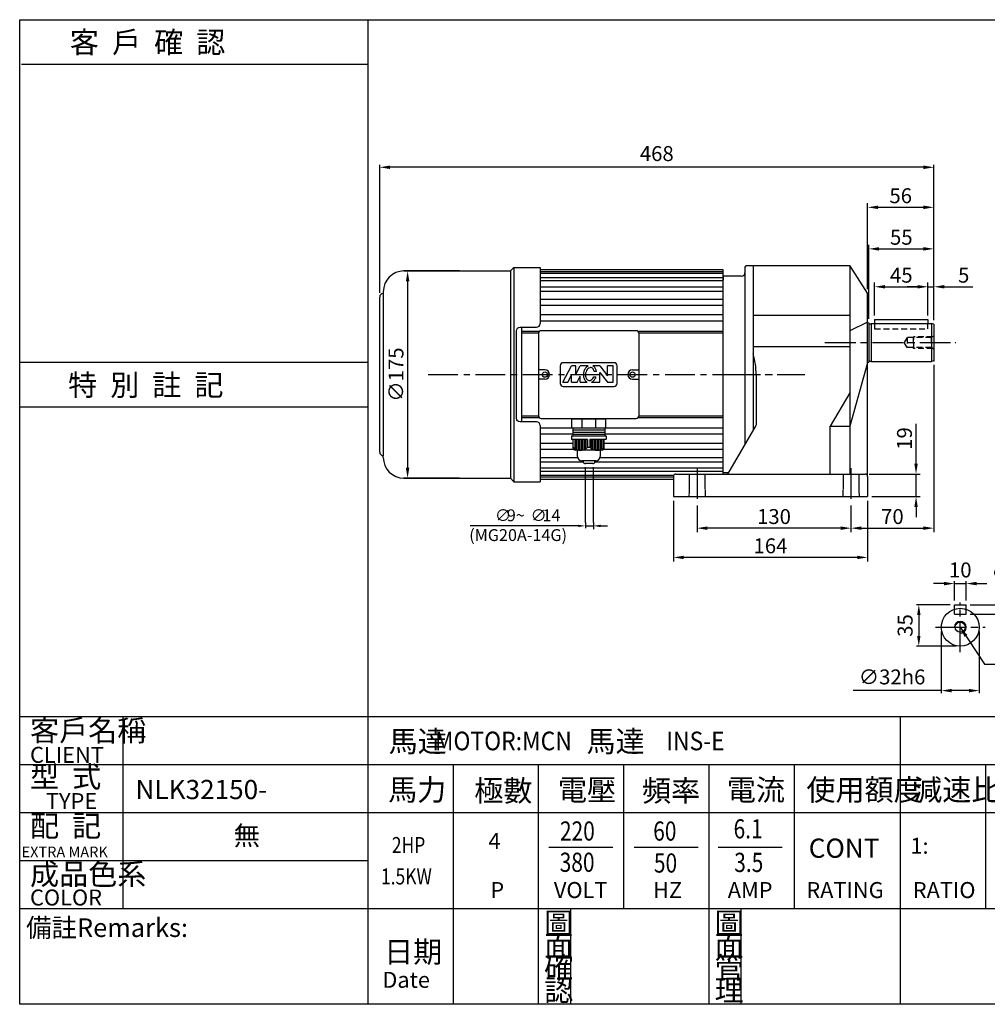
# Model space of a CAD drawing. Extents: x 156 to 1383, y -201 to 630.
# Drawn here: x 156 to 973, y -201 to 630 of the extents above; entities that cross this region are included whole.
import ezdxf

# ---------------------------------------------------------------- set-up
doc = ezdxf.new("R2010")
doc.units = 0
doc.header["$LTSCALE"] = 2
for name, pattern in [('CEN', [20, 13, -2, 3, -2]), ('CENTER', [2, 1.25, -0.25, 0.25, -0.25]), ('HIDDEN', [0.375, 0.25, -0.125])]:
    doc.linetypes.add(name, pattern=pattern)
doc.layers.get('0').update_dxf_attribs({"color": 3, "linetype": 'CONTINUOUS'})
doc.layers.get('DEFPOINTS').update_dxf_attribs({"linetype": 'CONTINUOUS'})
for name, color, linetype in [('1', 1, 'CEN'), ('2', 2, 'CONTINUOUS'), ('3', 3, 'CONTINUOUS'), ('4', 4, 'CONTINUOUS'), ('6', 6, 'CONTINUOUS'), ('D', 2, 'CONTINUOUS'), ('DIM', 4, 'CONTINUOUS'), ('H', 4, 'HIDDEN'), ('R', 6, 'CONTINUOUS')]:
    doc.layers.add(name, color=color, linetype=linetype)
doc.styles.add('GTXT', font='romans.shx', dxfattribs={"bigfont": 'chineset.shx'})
doc.styles.add('ROMANS', font='romans.shx', dxfattribs={"width": 0.8, "bigfont": 'chineset.shx'})
doc.styles.get("Standard").update_dxf_attribs({"font": 'romans.shx', "bigfont": 'chineset.shx'})
doc.dimstyles.get("Standard").update_dxf_attribs({"dimtxt": 0.18, "dimasz": 0.18, "dimexe": 0.18, "dimexo": 0.0625, "dimgap": 0.09, "dimtad": 0, "dimtih": 1, "dimtoh": 1, "dimdec": 4, "dimzin": 0, "dimdsep": 46, "dimtxsty": 'Standard', "dimcen": 0.09, "dimadec": 0, "dimazin": 0, "dimtfac": 1, "dimtdec": 4, "dimtofl": 0, "dimtmove": 0, "dimatfit": 3, "dimfxl": 0, "dimtolj": 1, "dimtzin": 0, "dimarcsym": 0})

# ---------------------------------------------------------------- blocks, each defined once
blk = doc.blocks.new('*D21')
at = {"color": 0, "linetype": 'ByBlock'}
for p, q in [((460.25, 399.44), (460.25, 507.58)), ((928.25, 376.54), (928.25, 507.58)), ((919.5, 505.48), (469, 505.48))]:
    blk.add_line(p, q, dxfattribs=at)
for points in [[(469, 506.94), (469, 504.02), (460.25, 505.48)], [(919.5, 506.94), (919.5, 504.02), (928.25, 505.48)]]:
    blk.add_solid(points, dxfattribs=at)
at = {"layer": 'DEFPOINTS', "color": 0, "linetype": 'ByBlock'}
for p in [(460.25, 505.48), (460.25, 395.94), (928.25, 373.04)]:
    blk.add_point(p, dxfattribs=at)
at = {"color": 0, "linetype": 'ByBlock', "insert": (694.25, 517.03), "char_height": 12.6, "attachment_point": 5}
blk.add_mtext('\\A1;468', dxfattribs=at)
blk = doc.blocks.new('*D22')
at = {"color": 0, "linetype": 'ByBlock'}
for p, q in [((986.33, 571.12), (986.33, 519.02)), ((1018.33, 571.12), (1018.33, 519.02)), ((986.33, 521.12), (911.88, 521.12)), ((1009.58, 521.12), (995.08, 521.12))]:
    blk.add_line(p, q, dxfattribs=at)
for points in [[(995.08, 522.58), (995.08, 519.66), (986.33, 521.12)], [(1009.58, 522.58), (1009.58, 519.66), (1018.33, 521.12)]]:
    blk.add_solid(points, dxfattribs=at)
at = {"layer": 'DEFPOINTS', "color": 0, "linetype": 'ByBlock'}
for p in [(986.33, 574.62), (1018.33, 574.62), (986.33, 521.12)]:
    blk.add_point(p, dxfattribs=at)
at = {"color": 0, "linetype": 'ByBlock', "insert": (944.73, 532.67), "char_height": 12.6, "attachment_point": 5}
blk.add_mtext('\\A1;∅32h6', dxfattribs=at)
blk = doc.blocks.new('*D23')
at = {"color": 0, "linetype": 'ByBlock'}
for p, q in [((993.83, 593.62), (965.23, 593.62)), ((967.33, 584.87), (967.33, 567.37)), ((998.83, 558.62), (965.23, 558.62))]:
    blk.add_line(p, q, dxfattribs=at)
for points in [[(965.88, 584.87), (968.79, 584.87), (967.33, 593.62)], [(965.88, 567.37), (968.79, 567.37), (967.33, 558.62)]]:
    blk.add_solid(points, dxfattribs=at)
at = {"layer": 'DEFPOINTS', "color": 0, "linetype": 'ByBlock'}
for p in [(997.33, 593.62), (967.33, 558.62), (1002.33, 558.62)]:
    blk.add_point(p, dxfattribs=at)
at = {"color": 0, "linetype": 'ByBlock', "insert": (955.78, 576.12), "char_height": 12.6, "attachment_point": 5, "rotation": 90}
blk.add_mtext('\\A1;35', dxfattribs=at)
blk = doc.blocks.new('*D24')
at = {"color": 0, "linetype": 'ByBlock'}
for p, q in [((988.58, 611.48), (979.83, 611.48)), ((997.33, 597.12), (997.33, 613.58)), ((997.33, 611.48), (1007.33, 611.48)), ((1007.33, 597.12), (1007.33, 613.58)), ((1016.08, 611.48), (1024.83, 611.48))]:
    blk.add_line(p, q, dxfattribs=at)
for points in [[(988.58, 612.94), (988.58, 610.03), (997.33, 611.48)], [(1016.08, 612.94), (1016.08, 610.03), (1007.33, 611.48)]]:
    blk.add_solid(points, dxfattribs=at)
at = {"layer": 'DEFPOINTS', "color": 0, "linetype": 'ByBlock'}
for p in [(1007.33, 611.48), (997.33, 593.62), (1007.33, 593.62)]:
    blk.add_point(p, dxfattribs=at)
at = {"color": 0, "linetype": 'ByBlock', "insert": (1002.33, 623.03), "char_height": 12.6, "attachment_point": 5}
blk.add_mtext('\\A1;10', dxfattribs=at)
blk = doc.blocks.new('*D25')
at = {"color": 0, "linetype": 'ByBlock'}
for p, q in [((1048.84, 602.37), (1048.84, 630.02)), ((1010.83, 593.62), (1050.94, 593.62)), ((1048.84, 585.62), (1048.84, 593.62)), ((1010.83, 585.62), (1050.94, 585.62)), ((1048.84, 576.87), (1048.84, 568.12))]:
    blk.add_line(p, q, dxfattribs=at)
for points in [[(1047.38, 602.37), (1050.3, 602.37), (1048.84, 593.62)], [(1047.38, 576.87), (1050.3, 576.87), (1048.84, 585.62)]]:
    blk.add_solid(points, dxfattribs=at)
at = {"layer": 'DEFPOINTS', "color": 0, "linetype": 'ByBlock'}
for p in [(1007.33, 593.62), (1048.84, 593.62), (1007.33, 585.62)]:
    blk.add_point(p, dxfattribs=at)
at = {"color": 0, "linetype": 'ByBlock', "insert": (1037.29, 620.57), "char_height": 12.6, "attachment_point": 5, "rotation": 90}
blk.add_mtext('\\A1;8', dxfattribs=at)
blk = doc.blocks.new('*D26')
at = {"color": 0, "linetype": 'ByBlock'}
for p, q in [((548.56, 336.82), (501.11, 336.82)), ((504.61, 328.07), (504.61, 170.57)), ((548.56, 161.82), (501.11, 161.82))]:
    blk.add_line(p, q, dxfattribs=at)
for points in [[(503.16, 328.07), (506.07, 328.07), (504.61, 336.82)], [(503.16, 170.57), (506.07, 170.57), (504.61, 161.82)]]:
    blk.add_solid(points, dxfattribs=at)
at = {"layer": 'DEFPOINTS', "color": 0, "linetype": 'ByBlock'}
for p in [(552.06, 336.82), (504.61, 161.82), (552.06, 161.82)]:
    blk.add_point(p, dxfattribs=at)
at = {"color": 0, "linetype": 'ByBlock', "insert": (494.81, 249.32), "char_height": 12.6, "attachment_point": 5, "rotation": 90}
blk.add_mtext('\\A1;∅175', dxfattribs=at)
blk = doc.blocks.new('A$C15B074E4')
at = {"layer": '6', "color": 2}
for p, q in [((3.63, 28.89), (3.63, 30.45)), ((2.9, 27.32), (4.32, 27.32)), ((3.63, 25.57), (3.63, 27.32)), ((3.63, 25.57), (3.63, 27.32)), ((2.9, 25.57), (4.12, 25.57)), ((3.63, 24.01), (3.63, 0.18))]:
    blk.add_line(p, q, dxfattribs=at)
for points in [[(3.37, 28.89), (3.89, 28.89), (3.63, 27.32)], [(3.37, 24.01), (3.89, 24.01), (3.63, 25.57)]]:
    blk.add_solid(points, dxfattribs=at)
for s, height, p in [('14', 2.611, (2.61, 16.1)), ('(MG20A-14G)', 2.6106, (6.96, 0)), ('∅', 2.61, (2.61, 13.49)), ('9~', 2.611, (2.61, 8.27)), ('∅', 2.61, (2.61, 5.66))]:
    blk.add_text(s, height=height, rotation=90, dxfattribs=at).set_placement(p)
blk = doc.blocks.new('A$C13A448DD')
at = {"color": 2, "xscale": 1.2, "yscale": 1.2, "zscale": 1.2, "rotation": 270}
blk.add_blockref('A$C15B074E4', (-0.22, 9.4), dxfattribs=at)
blk = doc.blocks.new('*D27')
at = {"color": 0, "linetype": 'ByBlock'}
for p, q in [((899.06, 301.1), (899.06, 328.73)), ((907.81, 325.23), (935.31, 325.23)), ((944.06, 301.1), (944.06, 328.73))]:
    blk.add_line(p, q, dxfattribs=at)
for points in [[(907.81, 326.69), (907.81, 323.77), (899.06, 325.23)], [(935.31, 326.69), (935.31, 323.77), (944.06, 325.23)]]:
    blk.add_solid(points, dxfattribs=at)
at = {"layer": 'DEFPOINTS', "color": 0, "linetype": 'ByBlock'}
for p in [(944.06, 325.23), (899.06, 297.6), (944.06, 297.6)]:
    blk.add_point(p, dxfattribs=at)
at = {"color": 0, "linetype": 'ByBlock', "insert": (921.56, 335.03), "char_height": 12.6, "attachment_point": 5}
blk.add_mtext('\\A1;45', dxfattribs=at)
blk = doc.blocks.new('*D28')
at = {"color": 0, "linetype": 'ByBlock'}
for p, q in [((935.31, 325.23), (926.56, 325.23)), ((944.06, 301.1), (944.06, 328.73)), ((944.06, 325.23), (949.06, 325.23)), ((949.06, 297.06), (949.06, 328.73)), ((957.81, 325.23), (981.96, 325.23))]:
    blk.add_line(p, q, dxfattribs=at)
for points in [[(935.31, 326.69), (935.31, 323.77), (944.06, 325.23)], [(957.81, 326.69), (957.81, 323.77), (949.06, 325.23)]]:
    blk.add_solid(points, dxfattribs=at)
at = {"layer": 'DEFPOINTS', "color": 0, "linetype": 'ByBlock'}
for p in [(949.06, 325.23), (944.06, 297.6), (949.06, 293.56)]:
    blk.add_point(p, dxfattribs=at)
at = {"color": 0, "linetype": 'ByBlock', "insert": (974.26, 335.03), "char_height": 12.6, "attachment_point": 5}
blk.add_mtext('\\A1;5', dxfattribs=at)
blk = doc.blocks.new('*D29')
at = {"color": 0, "linetype": 'ByBlock'}
for p, q in [((894.06, 298.26), (894.06, 360.74)), ((949.06, 297.06), (949.06, 360.74)), ((902.81, 357.24), (940.31, 357.24))]:
    blk.add_line(p, q, dxfattribs=at)
for points in [[(902.81, 358.69), (902.81, 355.78), (894.06, 357.24)], [(940.31, 358.69), (940.31, 355.78), (949.06, 357.24)]]:
    blk.add_solid(points, dxfattribs=at)
at = {"layer": 'DEFPOINTS', "color": 0, "linetype": 'ByBlock'}
for p in [(949.06, 357.24), (894.06, 294.76), (949.06, 293.56)]:
    blk.add_point(p, dxfattribs=at)
at = {"color": 0, "linetype": 'ByBlock', "insert": (921.56, 367.04), "char_height": 12.6, "attachment_point": 5}
blk.add_mtext('\\A1;55', dxfattribs=at)
blk = doc.blocks.new('*D30')
at = {"color": 0, "linetype": 'ByBlock'}
for p, q in [((893.06, 323.1), (893.06, 395.68)), ((901.81, 392.18), (940.31, 392.18)), ((949.06, 297.06), (949.06, 395.68))]:
    blk.add_line(p, q, dxfattribs=at)
for points in [[(901.81, 393.63), (901.81, 390.72), (893.06, 392.18)], [(940.31, 393.63), (940.31, 390.72), (949.06, 392.18)]]:
    blk.add_solid(points, dxfattribs=at)
at = {"layer": 'DEFPOINTS', "color": 0, "linetype": 'ByBlock'}
for p in [(949.06, 392.18), (893.06, 319.6), (949.06, 293.56)]:
    blk.add_point(p, dxfattribs=at)
at = {"color": 0, "linetype": 'ByBlock', "insert": (921.06, 401.98), "char_height": 12.6, "attachment_point": 5}
blk.add_mtext('\\A1;56', dxfattribs=at)
blk = doc.blocks.new('*D31')
at = {"color": 0, "linetype": 'ByBlock'}
for p, q in [((949.06, 259.13), (949.06, 117.76)), ((879.06, 140.42), (879.06, 117.76)), ((887.81, 121.26), (940.31, 121.26))]:
    blk.add_line(p, q, dxfattribs=at)
for points in [[(887.81, 122.72), (887.81, 119.8), (879.06, 121.26)], [(940.31, 122.72), (940.31, 119.8), (949.06, 121.26)]]:
    blk.add_solid(points, dxfattribs=at)
at = {"layer": 'DEFPOINTS', "color": 0, "linetype": 'ByBlock'}
for p in [(949.06, 262.63), (879.06, 143.92), (949.06, 121.26)]:
    blk.add_point(p, dxfattribs=at)
at = {"color": 0, "linetype": 'ByBlock', "insert": (914.06, 131.06), "char_height": 12.6, "attachment_point": 5}
blk.add_mtext('\\A1;70', dxfattribs=at)
blk = doc.blocks.new('*D32')
at = {"color": 0, "linetype": 'ByBlock'}
for p, q in [((749.06, 140.42), (749.06, 117.76)), ((879.06, 140.42), (879.06, 117.76)), ((870.31, 121.26), (757.81, 121.26))]:
    blk.add_line(p, q, dxfattribs=at)
for points in [[(757.81, 122.72), (757.81, 119.8), (749.06, 121.26)], [(870.31, 122.72), (870.31, 119.8), (879.06, 121.26)]]:
    blk.add_solid(points, dxfattribs=at)
at = {"layer": 'DEFPOINTS', "color": 0, "linetype": 'ByBlock'}
for p in [(749.06, 143.92), (879.06, 143.92), (749.06, 121.26)]:
    blk.add_point(p, dxfattribs=at)
at = {"color": 0, "linetype": 'ByBlock', "insert": (814.06, 131.06), "char_height": 12.6, "attachment_point": 5}
blk.add_mtext('\\A1;130', dxfattribs=at)
blk = doc.blocks.new('*D33')
at = {"color": 0, "linetype": 'ByBlock'}
for p, q in [((729.06, 144.46), (729.06, 93.05)), ((893.06, 144.46), (893.06, 93.05)), ((884.31, 96.55), (737.81, 96.55))]:
    blk.add_line(p, q, dxfattribs=at)
for points in [[(737.81, 98.01), (737.81, 95.1), (729.06, 96.55)], [(884.31, 98.01), (884.31, 95.1), (893.06, 96.55)]]:
    blk.add_solid(points, dxfattribs=at)
at = {"layer": 'DEFPOINTS', "color": 0, "linetype": 'ByBlock'}
for p in [(729.06, 147.96), (893.06, 147.96), (729.06, 96.55)]:
    blk.add_point(p, dxfattribs=at)
at = {"color": 0, "linetype": 'ByBlock', "insert": (811.06, 106.35), "char_height": 12.6, "attachment_point": 5}
blk.add_mtext('\\A1;164', dxfattribs=at)
blk = doc.blocks.new('*D34')
at = {"color": 0, "linetype": 'ByBlock'}
for p, q in [((934.03, 175.71), (934.03, 209.46)), ((894.56, 166.96), (937.53, 166.96)), ((934.03, 147.96), (934.03, 166.96)), ((896.56, 147.96), (937.53, 147.96)), ((934.03, 139.21), (934.03, 130.46))]:
    blk.add_line(p, q, dxfattribs=at)
for points in [[(932.57, 175.71), (935.49, 175.71), (934.03, 166.96)], [(932.57, 139.21), (935.49, 139.21), (934.03, 147.96)]]:
    blk.add_solid(points, dxfattribs=at)
at = {"layer": 'DEFPOINTS', "color": 0, "linetype": 'ByBlock'}
for p in [(891.06, 166.96), (934.03, 166.96), (893.06, 147.96)]:
    blk.add_point(p, dxfattribs=at)
at = {"color": 0, "linetype": 'ByBlock', "insert": (924.23, 196.96), "char_height": 12.6, "attachment_point": 5, "rotation": 90}
blk.add_mtext('\\A1;19', dxfattribs=at)

msp = doc.modelspace()

# ---------------------------------------------------------------- linework, layer by layer
at = {"color": 6}
for p, q in [((651.24981, 292.80973), (622.24981, 292.80973)), ((622.24981, 292.80973), (622.24981, 285.05394)), ((624.63714, 293.43604), (624.63714, 292.80973)), ((648.96919, 293.43604), (648.96919, 292.80973)), ((651.24981, 285.05394), (651.24981, 292.80973)), ((651.24981, 285.05394), (622.24981, 285.05394)), ((650.29886, 283.34744), (623.40831, 283.34744)), ((622.23901, 278.83668), (651.23901, 278.83668)), ((622.23901, 278.83668), (622.23901, 275.73436)), ((635.61298, 275.73436), (622.23901, 275.73436)), ((650.29886, 279.78171), (623.32859, 279.78171)), ((650.29886, 281.64094), (623.37016, 281.64094)), ((623.7405, 268.40756), (623.7405, 275.73436)), ((651.23901, 275.73436), (637.65403, 275.73436)), ((649.86582, 268.40756), (649.86582, 275.73436)), ((651.36731, 278.83668), (651.36731, 275.73436)), ((627.29082, 261.27055), (627.29082, 266.48564)), ((646.45153, 266.48564), (646.45153, 261.27055)), ((642.87672, 257.69574), (630.86563, 257.69574)), ((632.14314, 257.00322), (632.14314, 257.69574)), ((640.15527, 255.21581), (633.93054, 255.21581)), ((641.94267, 257.69574), (641.94267, 257.00322))]:
    msp.add_line(p, q, dxfattribs=at)
msp.add_lwpolyline([(592.74981, 290.43604), (578.74981, 290.43604, -0.414213562), (575.74981, 293.43604), (575.74981, 367.43604, -0.414213562), (578.74981, 370.43604), (592.74981, 370.43604)], format="xyb", dxfattribs=at)
for points in [[(631.05338, 292.80973), (631.05338, 285.05394)], [(642.44623, 292.80973), (642.44623, 285.05394)], [(635.61298, 275.73436), (635.61298, 269.19341)], [(637.65403, 275.73436), (637.65403, 269.19341)], [(635.61298, 269.19341), (637.65403, 269.19341)]]:
    msp.add_lwpolyline(points, dxfattribs=at)
at = {"color": 2}
for points in [[(624.97012, 275.73436), (624.97012, 268.00438)], [(626.27312, 275.73436), (626.27312, 267.2483)], [(627.50274, 275.73436), (627.50274, 266.75831)], [(628.80574, 275.73436), (628.80574, 266.5012)], [(630.03536, 275.73436), (630.03536, 266.46277)], [(631.33836, 275.73436), (631.33836, 266.63506)], [(632.56798, 275.73436), (632.56798, 267.01239)], [(633.87098, 275.73436), (633.87098, 267.68025)], [(635.17397, 275.73436), (635.17397, 268.7211)], [(638.43235, 275.73436), (638.43235, 268.7211)], [(639.73535, 275.73436), (639.73535, 267.68025)], [(641.03834, 275.73436), (641.03834, 267.01239)], [(642.26797, 275.73436), (642.26797, 266.63506)], [(643.57096, 275.73436), (643.57096, 266.46277)], [(644.80059, 275.73436), (644.80059, 266.5012)], [(646.10358, 275.73436), (646.10358, 266.75831)], [(647.33321, 275.73436), (647.33321, 267.2483)], [(648.6362, 275.73436), (648.6362, 268.00438)]]:
    msp.add_lwpolyline(points, dxfattribs=at)
at = {"color": 6}
for centre, radius, start, end in [((625.52786, 268.39502), 1.78741, 179.59801513, 269.59801513), ((629.66431, 274.28245), 7.82847, 220.88478916, 319.45328966), ((643.63194, 274.41117), 7.94422, 221.19331866, 321.69353), ((648.07846, 268.39502), 1.78741, 270.40198487, 0.40198487), ((630.86563, 261.27055), 3.57481, 180, 270), ((642.87672, 261.27055), 3.57481, 270, 360), ((633.93054, 257.00322), 1.78741, 180, 270), ((640.15527, 257.00322), 1.78741, 270, 360)]:
    msp.add_arc(centre, radius, start, end, dxfattribs=at)
at = {"layer": '1'}
for p, q in [((836.30274, 357.436), (946.69766, 357.436)), ((755.92214, 330.43604), (819.30396, 330.43604)), ((728.24981, 251.39893), (728.24981, 223.40435)), ((858.24981, 251.39893), (858.24981, 223.40435)), ((950.55895, 96.05353), (950.55895, 138.05353)), ((929.55895, 117.05353), (971.55895, 117.05353))]:
    msp.add_line(p, q, dxfattribs=at)
at = {"layer": '1', "color": 1, "linetype": 'CENTER', "ltscale": 10}
msp.add_lwpolyline([(501.24981, 330.43604), (760.24981, 330.43604)], dxfattribs=at)
at = {"layer": '2'}
for p, q in [((614.91687, 323.90217), (622.2841, 337.71574)), ((625.96772, 337.71574), (622.2841, 337.71574)), ((625.96772, 330.80895), (625.96772, 337.71574)), ((625.96772, 330.80895), (629.65134, 337.71574)), ((636.42224, 337.71574), (629.65134, 337.71574)), ((646.22762, 337.71574), (640.28838, 337.71574)), ((643.29156, 333.11122), (641.41687, 333.11122)), ((646.22762, 337.71574), (652.67395, 329.4276)), ((652.67395, 329.4276), (652.67395, 337.71574)), ((657.27848, 337.71574), (652.67395, 337.71574)), ((657.27848, 323.90217), (657.27848, 337.71574)), ((619.08054, 323.90217), (622.2841, 329.90886)), ((622.2841, 323.90217), (622.2841, 329.90886)), ((626.88863, 323.90217), (629.65134, 329.08226)), ((629.65134, 323.90217), (629.65134, 329.08226)), ((640.94074, 328.50669), (642.90776, 328.50669)), ((646.22762, 332.19031), (652.67395, 323.90217)), ((646.22762, 323.90217), (646.22762, 332.19031)), ((614.91687, 323.90217), (619.08054, 323.90217)), ((622.2841, 323.90217), (626.88863, 323.90217)), ((629.65134, 323.90217), (635.56785, 323.90217)), ((638.98135, 323.90217), (646.22762, 323.90217)), ((652.67395, 323.90217), (657.27848, 323.90217))]:
    msp.add_line(p, q, dxfattribs=at)
for points in [[(634.04133, 205.44332), (634.04133, 252.3208)], [(640.74426, 205.44332), (640.74426, 252.3208)]]:
    msp.add_lwpolyline(points, dxfattribs=at)
for centre, radius, start, end in [((642.02013, 330.12022), 9.79081, 152.74206149, 170), ((640.07104, 331.12441), 7.59824, 133.13010235, 152.74206149), ((642.02013, 330.12022), 7.949, 152.74206149, 170), ((638.93606, 332.336), 5.93809, 115.04550027, 133.13010235), ((640.07104, 331.12441), 5.75643, 133.13010235, 152.74206149), ((638.93606, 332.336), 4.09628, 108.91120082, 133.13010235), ((638.37065, 333.98637), 2.35174, 80, 108.91120082), ((638.37065, 333.98637), 2.35174, 51.08879918, 80), ((637.27488, 332.62891), 4.09628, 26.86989765, 51.08879918), ((638.37065, 333.98637), 4.19355, 51.08879918, 62.78677079), ((635.79397, 331.87858), 5.75643, 12.36464794, 26.86989765), ((637.27488, 332.62891), 5.93809, 26.86989765, 51.08879918), ((635.79397, 331.87858), 7.59824, 9.33618507, 26.86989765), ((642.02013, 330.12022), 9.79081, 170, 187.25793851), ((639.84513, 329.84322), 7.59824, 187.25793851, 206.86989765), ((638.36421, 329.09289), 5.93809, 206.86989765, 231.08879918), ((642.02013, 330.12022), 7.949, 170, 187.25793851), ((639.84513, 329.84322), 5.75643, 187.25793851, 206.86989765), ((637.26844, 327.73543), 4.19355, 231.08879918, 246.07597023), ((638.36421, 329.09289), 4.09628, 206.86989765, 231.08879918), ((637.26844, 327.73543), 2.35174, 231.08879918, 260), ((637.26844, 327.73543), 2.35174, 260, 288.91120082), ((636.70303, 329.3858), 4.09628, 288.91120082, 313.13010235), ((636.70303, 329.3858), 5.93809, 292.56168751, 313.13010235), ((635.56806, 330.59738), 5.75643, 313.13010235, 332.74206149), ((633.61896, 331.60157), 7.949, 332.74206149, 337.08643022), ((635.56806, 330.59738), 7.59824, 313.13010235, 332.74206149), ((633.61896, 331.60157), 9.79081, 332.74206149, 341.57273152)]:
    msp.add_arc(centre, radius, start, end, dxfattribs=at)
at = {"layer": '3'}
msp.add_lwpolyline([(1368.1995, -201.34332), (156.20132, -201.34332), (156.20132, 630.10885), (1368.1995, 630.10885)], close=True, dxfattribs=at)
at = {"layer": '4', "color": 4}
msp.add_line((450.1995, 630.10885), (450.1995, 41.65668), dxfattribs=at)
at = {"layer": '4'}
for p, q in [((157.6995, 592.60522), (450.1995, 592.60522)), ((156.20132, 340.81601), (450.1995, 340.81601)), ((156.20132, 303.19604), (450.1995, 303.19604)), ((156.20132, 41.65668), (1368.1995, 41.65668)), ((243.1995, 41.65668), (243.1995, -120.34332)), ((450.1995, 41.65668), (450.1995, -201.34332)), ((900.1995, -201.34332), (900.1995, 41.65668)), ((156.20132, 1.15668), (1368.1995, 1.15668)), ((522.1995, 1.15668), (522.1995, -201.34332)), ((594.1995, 1.15668), (594.1995, -201.34332)), ((666.1995, 1.15668), (666.1995, -120.34332)), ((738.1995, 1.15668), (738.1995, -201.34332)), ((810.1995, 1.15668), (810.1995, -120.34332)), ((972.1995, -120.34332), (972.1995, 1.15668)), ((156.20132, -39.34332), (1368.1995, -39.34332)), ((603.1995, -68.59332), (657.1995, -68.59332)), ((675.1995, -68.59332), (729.1995, -68.59332)), ((746.18705, -68.59332), (800.18705, -68.59332)), ((156.20132, -79.84332), (450.1995, -79.84332)), ((156.20132, -120.34332), (1368.1995, -120.34332)), ((621.59809, -201.34332), (621.59809, -120.34332)), ((765.59809, -201.34332), (765.59809, -120.34332))]:
    msp.add_line(p, q, dxfattribs=at)
at = {"layer": '4', "linetype": 'HIDDEN', "ltscale": 10}
for p, q in [((878.24981, 373.436), (878.24981, 368.936)), ((878.24981, 368.936), (923.24981, 368.936))]:
    msp.add_line(p, q, dxfattribs=at)
for points in [[(923.24981, 368.936), (923.24981, 373.436)], [(905.70354, 361.686), (903.24981, 357.436)], [(926.08474, 361.686), (905.70354, 361.686)], [(905.70354, 361.686), (905.70354, 353.186)], [(911.24981, 362.436), (910.81679, 361.686)], [(910.81679, 361.686), (910.81679, 353.186)], [(927.38378, 362.436), (911.24981, 362.436)], [(911.24981, 352.436), (911.24981, 362.436)], [(928.24981, 362.936), (926.08474, 361.686)], [(926.08474, 361.686), (926.08474, 353.186)], [(905.70354, 353.186), (903.24981, 357.436)], [(926.08474, 353.186), (905.70354, 353.186)], [(911.24981, 352.436), (910.81679, 353.186)], [(927.38378, 352.436), (911.24981, 352.436)], [(928.24981, 351.936), (926.08474, 353.186)]]:
    msp.add_lwpolyline(points, dxfattribs=at)
at = {"layer": '6', "linetype": 'ByBlock', "ltscale": 10}
msp.add_line((878.24981, 376.936), (923.24981, 376.936), dxfattribs=at)
at = {"layer": '6'}
for p, q in [((676.74981, 367.43604), (596.74981, 367.43604)), ((594.24981, 364.93604), (594.24981, 295.93604)), ((679.24981, 295.93604), (679.24981, 364.93604)), ((599.74981, 334.43604), (594.24981, 334.43604)), ((612.74981, 337.93604), (612.74981, 322.93604)), ((658.24981, 340.43604), (615.24981, 340.43604)), ((660.74981, 322.93604), (660.74981, 337.93604)), ((673.74981, 334.43604), (679.24981, 334.43604)), ((599.74981, 326.43604), (594.24981, 326.43604)), ((673.74981, 326.43604), (679.24981, 326.43604)), ((615.24981, 320.43604), (658.24981, 320.43604)), ((596.74981, 293.43604), (676.74981, 293.43604))]:
    msp.add_line(p, q, dxfattribs=at)
at = {"layer": '6', "ltscale": 5}
for p, q in [((594.30032, 365.43604), (594.24981, 365.43604)), ((594.30032, 365.43604), (594.24981, 365.43604)), ((594.30032, 295.43604), (594.24981, 295.43604))]:
    msp.add_line(p, q, dxfattribs=at)
at = {"layer": '6'}
for points in [[(570.74981, 417.93604), (570.74981, 242.93604)], [(750.24981, 418.93604), (595.74981, 418.93604)], [(750.24981, 417.11601), (595.74981, 417.11601)], [(750.24981, 246.43604), (750.24981, 418.93604)], [(750.24981, 246.43604), (750.24981, 417.30207)], [(750.24981, 415.66232), (595.74981, 415.66232)], [(750.24981, 412.17035), (595.74981, 412.17035)], [(750.24981, 409.60888), (595.74981, 409.60888)], [(463.24981, 400.43604), (463.24981, 261.93604)], [(750.24981, 404.27059), (595.74981, 404.27059)], [(750.24981, 400.69393), (595.74981, 400.69393)], [(750.24981, 393.70225), (595.74981, 393.70225)], [(750.24981, 388.70244), (595.74981, 388.70244)], [(750.24981, 380.84732), (595.74981, 380.84732)], [(750.24981, 375.66011), (595.74981, 375.66011)], [(878.24981, 376.936), (878.24981, 373.436)], [(923.24981, 376.936), (923.24981, 373.436)], [(580.24981, 290.43604), (580.24981, 370.43604)], [(595.23548, 366.92522), (580.24981, 366.92522)], [(750.24981, 366.92522), (678.26413, 366.92522)], [(594.30032, 365.43604), (580.24981, 365.43604)], [(750.24981, 365.43604), (679.1993, 365.43604)], [(594.30032, 295.43604), (580.24981, 295.43604)], [(595.23548, 293.94687), (580.24981, 293.94687)], [(750.24981, 293.94687), (678.26413, 293.94687)], [(750.24981, 295.43604), (679.1993, 295.43604)], [(622.24981, 285.21197), (595.74981, 285.21197)], [(623.30747, 285.0555), (623.30747, 278.83668)], [(650.29886, 285.0555), (650.29886, 278.83668)], [(750.24981, 285.21197), (651.24981, 285.21197)], [(623.30747, 280.02477), (595.74981, 280.02477)], [(750.24981, 280.02477), (650.29886, 280.02477)], [(623.7405, 272.16965), (595.74981, 272.16965)], [(624.22643, 267.16983), (595.74981, 267.16983)], [(648.091, 266.60766), (625.51532, 266.60766)], [(750.24981, 267.16983), (649.3799, 267.16983)], [(750.24981, 272.16965), (649.86582, 272.16965)], [(463.24981, 260.43604), (463.24981, 261.93604)], [(627.46182, 260.17816), (595.74981, 260.17816)], [(750.24981, 260.17816), (646.28054, 260.17816)], [(632.18886, 256.6015), (595.74981, 256.6015)], [(750.24981, 251.26321), (595.74981, 251.26321)], [(750.24981, 256.6015), (641.89695, 256.6015)], [(750.24981, 248.70174), (595.74981, 248.70174)], [(708.40553, 245.20977), (595.74981, 245.20977)], [(708.24981, 243.75607), (595.74981, 243.75607)], [(708.24981, 241.93604), (595.74981, 241.93604)]]:
    msp.add_lwpolyline(points, dxfattribs=at)
for centre in [(599.74981, 330.43604), (673.74981, 330.43604)]:
    msp.add_circle(centre, 2.25, dxfattribs=at)
for centre, radius, start, end in [((480.74981, 400.43604), 17.5, 90, 180), ((463.24981, 395.93604), 3, 90, 180), ((592.74981, 373.43604), 3, 270, 0), ((596.74981, 364.93604), 2.5, 90, 180), ((676.74981, 364.93604), 2.5, 0, 90), ((599.74981, 330.43604), 4, 270, 90), ((615.24981, 337.93604), 2.5, 90, 180), ((658.24981, 337.93604), 2.5, 0, 90), ((673.74981, 330.43604), 4, 90, 270), ((615.24981, 322.93604), 2.5, 180, 270), ((658.24981, 322.93604), 2.5, 270, 0), ((596.74981, 295.93604), 2.5, 180, 270), ((676.74981, 295.93604), 2.5, 270, 0), ((592.74981, 287.43604), 3, 0, 90), ((463.24981, 264.93604), 3, 180, 270), ((480.74981, 260.43604), 17.5, 180, 270)]:
    msp.add_arc(centre, radius, start, end, dxfattribs=at)
at = {"layer": '6', "ltscale": 5}
for centre, start, end in [((594.24981, 369.43604), 270, 270.72446066), ((594.24981, 369.43604), 270, 270.72446066), ((594.24981, 291.43604), 89.27553934, 90)]:
    msp.add_arc(centre, 4, start, end, dxfattribs=at)
at = {"layer": 'D', "linetype": 'ByBlock'}
msp.add_point((928.24981, 341.9719), dxfattribs=at)
at = {"layer": 'DEFPOINTS', "color": 0, "linetype": 'ByBlock'}
msp.add_point((750.24981, 413.43604), dxfattribs=at)
at = {"layer": 'DIM'}
msp.add_line((746.18705, -68.59332), (800.18705, -68.59332), dxfattribs=at)
at = {"layer": 'H'}
for points in [[(721.74981, 246.43604), (721.41816, 227.43604)], [(734.74981, 246.43604), (735.08145, 227.43604)], [(851.74981, 246.43604), (851.41816, 227.43604)], [(864.74981, 246.43604), (865.08145, 227.43604)]]:
    msp.add_lwpolyline(points, dxfattribs=at)
at = {"layer": 'R', "color": 6}
for p, q in [((480.74981, 417.93604), (570.74981, 417.93604)), ((573.54981, 420.93604), (570.74981, 417.93604)), ((573.54981, 420.93604), (595.74981, 420.93604)), ((595.74981, 420.93604), (595.74981, 373.43604)), ((460.24981, 264.93604), (460.24981, 395.93604)), ((595.74981, 287.43604), (595.74981, 239.93604)), ((480.74981, 242.93604), (570.74981, 242.93604)), ((573.54981, 239.93604), (570.74981, 242.93604)), ((573.54981, 239.93604), (595.74981, 239.93604))]:
    msp.add_line(p, q, dxfattribs=at)
at = {"layer": 'R'}
for p, q in [((768.74981, 421.18604), (768.74981, 271.20688)), ((775.74981, 422.18604), (769.74981, 422.18604)), ((775.74981, 422.43604), (775.74981, 283.16521)), ((775.74981, 422.43604), (857.24981, 422.43604)), ((775.74981, 422.18604), (775.74981, 283.16521)), ((765.74981, 413.43604), (750.24981, 413.43604)), ((750.24981, 413.43604), (750.24981, 410.16809)), ((750.24981, 247.43604), (750.24981, 410.16809)), ((872.24981, 374.36805), (873.24981, 374.1001)), ((873.24981, 374.1001), (873.24981, 340.836)), ((874.04981, 373.236), (875.04981, 373.236)), ((875.24981, 373.436), (926.24981, 373.436)), ((875.24981, 373.436), (875.24981, 341.436)), ((928.24981, 372.9001), (926.24981, 373.436)), ((926.25004, 373.43594), (926.25004, 341.43606)), ((928.24981, 372.9001), (928.24981, 341.9719)), ((874.04981, 341.636), (875.04981, 341.636)), ((875.24981, 341.436), (926.24981, 341.436)), ((928.24981, 341.9719), (926.24981, 341.436)), ((872.24981, 340.50395), (873.24981, 340.7719)), ((840.74981, 286.93604), (857.24981, 286.93604)), ((708.24981, 244.43604), (708.24981, 227.43604)), ((710.24981, 246.43604), (870.24981, 246.43604)), ((754.83517, 247.43604), (750.24981, 247.43604)), ((872.24981, 244.43604), (872.24981, 227.43604)), ((708.24981, 227.43604), (872.24981, 227.43604)), ((945.55895, 136.05353), (955.55895, 136.05353)), ((945.55895, 132.25222), (945.55895, 136.05353)), ((955.55895, 132.25222), (955.55895, 136.05353))]:
    msp.add_line(p, q, dxfattribs=at)
at = {"layer": 'R', "color": 4, "linetype": 'HIDDEN'}
for p, q in [((945.55895, 128.05353), (945.55895, 132.25222)), ((945.55895, 128.05353), (955.55895, 128.05353)), ((955.55895, 128.05353), (955.55895, 132.25222))]:
    msp.add_line(p, q, dxfattribs=at)
at = {"layer": 'R', "color": 6}
msp.add_lwpolyline([(573.54981, 420.93604), (573.54981, 239.93604)], dxfattribs=at)
at = {"layer": 'R'}
for points in [[(857.24981, 422.43604), (857.24981, 310.11461)], [(872.24981, 399.076), (857.24981, 422.43604)], [(872.24981, 244.43604), (872.24981, 399.076)], [(775.74981, 380.58939), (857.24981, 380.58939)], [(872.24981, 374.76586), (857.24981, 367.36194)], [(775.74981, 354.1345), (857.24981, 354.1345)], [(872.24981, 340.38614), (857.24981, 286.93604)], [(778.24981, 330.43604), (778.24981, 287.78824)], [(857.24981, 314.89238), (840.74981, 286.93604)], [(857.24981, 310.11461), (857.24981, 246.43604)], [(754.24981, 246.43604), (778.24981, 287.43604)], [(840.74981, 246.43604), (840.74981, 286.93604)]]:
    msp.add_lwpolyline(points, dxfattribs=at)
for radius in [16, 4.25]:
    msp.add_circle((950.55895, 117.05353), radius, dxfattribs=at)
for centre, radius, start, end in [((765.74981, 416.43604), 3, 270, 360), ((769.74981, 421.18604), 1, 90, 180), ((874.04981, 374.036), 0.8, 180, 270), ((875.04981, 373.436), 0.2, 270, 0), ((705.59647, 328.91667), 72.66922, 1.19802821, 15.12059222), ((874.04981, 340.836), 0.8, 90, 180), ((875.04981, 341.436), 0.2, 0, 90), ((710.24981, 244.43604), 2, 90, 180), ((870.24981, 244.43604), 2, 0, 90), ((950.55895, 117.05353), 5, 270, 180)]:
    msp.add_arc(centre, radius, start, end, dxfattribs=at)

# ---------------------------------------------------------------- block references
at = {"layer": 'D', "color": 5, "xscale": 3.2, "yscale": 3.2, "zscale": 3.2}
msp.add_blockref('A$C13A448DD', (536.54215, 186.51624), dxfattribs=at)

# ---------------------------------------------------------------- texts
at = {"color": 2, "style": 'ROMANS', "width": 0.8}
for s, p in [('2HP', (470.51044, -73.57435)), ('1.5KW', (461.35154, -100.11342))]:
    msp.add_text(s, height=13.5, dxfattribs=at).set_placement(p)
at = {"layer": '2', "color": 2, "style": 'GTXT', "width": 0.9}
for s, p in [('MOTOR:MCN', (506.83978, 13.15877)), ('INS-E', (702.30799, 13.15877))]:
    msp.add_text(s, height=15.75, dxfattribs=at).set_placement(p)
at = {"layer": '2', "color": 2, "style": 'GTXT'}
for s, p in [('4', (552.08676, -70.15314)), ('1:', (908.43555, -74.2402)), ('P', (553.67286, -111.60066)), ('VOLT', (607.34339, -111.60066)), ('HZ', (691.11862, -111.60066)), ('AMP', (754.18248, -111.60066)), ('RATING', (820.561, -111.60066)), ('RATIO', (910.4446, -111.60066))]:
    msp.add_text(s, height=13.5, dxfattribs=at).set_placement(p)
at = {"layer": '2', "color": 2}
msp.add_text('備註Remarks:', height=15.75, dxfattribs=at).set_placement((161.6098, -144.48366))
at = {"layer": '4', "color": 4}
for s, height, p in [('客  戶  確  認', 18, (198.59977, 602.04908)), ('特  別  註  記', 18, (197.1016, 312.6399)), ('客戶名稱', 18, (164.93797, 20.84469)), ('馬達', 18, (467.80126, 11.70594)), ('馬達', 18, (634.84806, 11.70594)), ('CLIENT', 13.5, (164.93797, 2.56719)), ('型  式', 18, (164.93797, -18.20271)), ('馬力', 18, (467.34055, -29.23252)), ('極數', 18, (540.09708, -29.97038)), ('電壓', 18, (610.78291, -29.23252)), ('頻率', 18, (681.72371, -29.97038)), ('電流', 18, (753.40348, -29.23252)), ('使用額度', 18, (820.64944, -29.23252)), ('減速比', 18, (910.80337, -29.23252)), ('TYPE', 13.5, (178.34618, -36.48021)), ('配  記', 18, (164.93797, -59.7425)), ('EXTRA MARK', 9, (157.79618, -77.18921)), ('成品色系', 18, (164.93797, -100.45149)), ('COLOR', 13.5, (164.93797, -117.8982)), ('圖', 18, (599.13335, -141.82855)), ('圖', 18, (743.13335, -141.82855)), ('日期', 18, (463.95347, -166.09817)), ('面', 18, (599.13335, -160.95006)), ('面', 18, (743.13335, -160.95006)), ('確', 18, (599.13335, -179.33614)), ('管', 18, (743.13335, -179.33614)), ('Date', 13.5, (462.48128, -187.42601)), ('認', 18, (599.13335, -198.45765)), ('理', 18, (743.13335, -198.45765))]:
    msp.add_text(s, height=height, dxfattribs=at).set_placement(p)
at = {"layer": 'D', "color": 2}
for s, p in [('NLK32150-', (254.01303, -28.06828)), ('無', (336.96437, -67.00814))]:
    msp.add_text(s, height=16.2, dxfattribs=at).set_placement(p)
at = {"layer": 'D', "color": 2, "style": 'ROMANS', "width": 0.8}
for s, p in [('220', (612.47271, -63.12018)), ('60', (691.24068, -63.15015)), ('6.1', (759.1116, -61.28468)), ('380', (612.25954, -89.50651)), ('50', (691.82334, -90.12081)), ('3.5', (759.67233, -89.61113))]:
    msp.add_text(s, height=16.2, dxfattribs=at).set_placement(p)
at = {"layer": 'D', "color": 2, "style": 'ROMANS'}
msp.add_text('CONT', height=16.2, dxfattribs=at).set_placement((822.57202, -77.59948))

# ---------------------------------------------------------------- dimensions: what is measured, and where the dimension line sits
at = {"layer": '2', "linetype": 'Continuous'}
dim = msp.add_linear_dim(base=(460.24981, 505.47957), p1=(928.24981, 373.0401), p2=(460.24981, 395.93604), dimstyle='Standard', override={"dimscale": 3.5, "dimtxt": 3.6, "dimasz": 2.5, "dimexe": 0.6, "dimexo": 1, "dimgap": 1.5, "dimtad": 1, "dimtih": 0, "dimtoh": 0, "dimdec": 2, "dimzin": 8, "dimcen": 0, "dimtdec": 2, "dimtofl": 1, "dimtzin": 8}, dxfattribs=at)
dim.commit()
dim.dimension.update_dxf_attribs({"geometry": '*D21', "text_midpoint": (694.24981, 517.02957)})
at = {"layer": '2'}
for base, p1, p2, picture, middle, set_off in [((928.24981, 471.65704), (872.24981, 399.076), (928.24981, 373.0401), '*D30', (900.24981, 481.45704), (-20.807, 79.48073)), ((928.24981, 436.57626), (873.24981, 374.1001), (928.24981, 372.9001), '*D29', (900.74981, 446.37626), (-20.807, 79.34073)), ((923.24981, 404.57083), (878.24981, 376.936), (923.24981, 376.936), '*D27', (900.74981, 414.37083), (-20.807, 79.34073)), ((928.24981, 404.57083), (923.24981, 376.936), (928.24981, 372.9001), '*D28', (953.44981, 414.37083), (-20.807, 79.34073)), ((928.24981, 200.74091), (858.24981, 223.40435), (928.24981, 342.1119), '*D31', (893.24981, 210.54091), (-20.807, 79.48073)), ((708.24981, 176.03565), (872.24981, 227.43604), (708.24981, 227.43604), '*D33', (790.24981, 185.83565), (-20.807, 79.48073)), ((728.24981, 200.74091), (858.24981, 223.40435), (728.24981, 223.40435), '*D32', (793.24981, 210.54091), (-20.807, 79.48073))]:
    dim = msp.add_linear_dim(base=base, p1=p1, p2=p2, dimstyle='Standard', override={"dimscale": 3.5, "dimtxt": 3.6, "dimasz": 2.5, "dimexe": 1, "dimexo": 1, "dimgap": 1, "dimtad": 1, "dimtih": 0, "dimtoh": 0, "dimzin": 8, "dimcen": 1, "dimtfac": 0.7, "dimtofl": 1, "dimtzin": 8}, dxfattribs=at)
    dim.commit()
    dim.dimension.update_dxf_attribs({"geometry": picture, "text_midpoint": middle, "insert": set_off})
dim = msp.add_linear_dim(base=(483.80678, 242.93604), p1=(531.24981, 417.93604), p2=(531.24981, 242.93604), angle=90, text='%%c<>', dimstyle='Standard', override={"dimscale": 3.5, "dimtxt": 3.6, "dimasz": 2.5, "dimexe": 1, "dimexo": 1, "dimgap": 1, "dimtad": 1, "dimtih": 0, "dimtoh": 0, "dimzin": 8, "dimcen": 1, "dimtfac": 0.7, "dimtofl": 1, "dimtzin": 8}, dxfattribs=at)
dim.commit()
dim.dimension.update_dxf_attribs({"geometry": '*D26', "text_midpoint": (474.00678, 330.43604), "insert": (-20.807, 81.1147)})
for base, p1, p2, override, picture, middle, set_off in [((913.22527, 246.43604), (872.24981, 227.43604), (870.24981, 246.43604), {"dimscale": 3.5, "dimtxt": 3.6, "dimasz": 2.5, "dimexe": 1, "dimexo": 1, "dimgap": 1, "dimtad": 1, "dimtih": 0, "dimtoh": 0, "dimzin": 8, "dimcen": 1, "dimtfac": 0.7, "dimtofl": 1, "dimtzin": 8}, '*D34', (903.42527, 276.43604), (-20.807, 79.48073)), ((997.06283, 136.05353), (955.55895, 128.05353), (955.55895, 136.05353), {"dimscale": 3.5, "dimtxt": 3.6, "dimasz": 2.5, "dimexe": 0.6, "dimexo": 1, "dimgap": 1.5, "dimtad": 1, "dimtih": 0, "dimtoh": 0, "dimdec": 2, "dimzin": 8, "dimcen": 0, "dimtdec": 2, "dimtofl": 1, "dimtzin": 8}, '*D25', (985.51283, 163.00353), (-51.77494, -457.56343)), ((915.55895, 101.05353), (945.55895, 136.05353), (950.55895, 101.05353), {"dimscale": 3.5, "dimtxt": 3.6, "dimasz": 2.5, "dimexe": 0.6, "dimexo": 1, "dimgap": 1.5, "dimtad": 1, "dimtih": 0, "dimtoh": 0, "dimdec": 2, "dimzin": 8, "dimcen": 0, "dimtdec": 2, "dimtofl": 1, "dimtzin": 8}, '*D23', (904.00895, 118.55353), (-51.77494, -457.56343))]:
    dim = msp.add_linear_dim(base=base, p1=p1, p2=p2, angle=90, dimstyle='Standard', override=override, dxfattribs=at)
    dim.commit()
    dim.dimension.update_dxf_attribs({"geometry": picture, "text_midpoint": middle, "insert": set_off})
dim = msp.add_linear_dim(base=(955.55895, 153.92018), p1=(945.55895, 136.05353), p2=(955.55895, 136.05353), dimstyle='Standard', override={"dimscale": 3.5, "dimtxt": 3.6, "dimasz": 2.5, "dimexe": 0.6, "dimexo": 1, "dimgap": 1.5, "dimtad": 1, "dimtih": 0, "dimtoh": 0, "dimdec": 2, "dimzin": 8, "dimcen": 0, "dimtdec": 2, "dimtofl": 1, "dimtzin": 8}, dxfattribs=at)
dim.commit()
dim.dimension.update_dxf_attribs({"geometry": '*D24', "text_midpoint": (950.55895, 153.92018), "dimtype": 160, "insert": (-51.77494, -457.56343)})
dim = msp.add_linear_dim(base=(934.55895, 63.55852), p1=(966.55895, 117.05353), p2=(934.55895, 117.05353), text='%%c<>h6', dimstyle='Standard', override={"dimscale": 3.5, "dimtxt": 3.6, "dimasz": 2.5, "dimexe": 0.6, "dimexo": 1, "dimgap": 1.5, "dimtad": 1, "dimtih": 0, "dimtoh": 0, "dimdec": 2, "dimzin": 8, "dimcen": 0, "dimtdec": 2, "dimtofl": 1, "dimtzin": 8}, dxfattribs=at)
dim.commit()
dim.dimension.update_dxf_attribs({"geometry": '*D22', "text_midpoint": (892.95895, 75.10852), "insert": (-51.77494, -457.56343)})

# ---------------------------------------------------------------- leaders
at = {"layer": '2', "annotation_type": 0, "has_hookline": 1, "hookline_direction": 0, "text_width": 105.6}
msp.add_leader([(950.55895, 117.05353), (970.93395, 85.8908), (979.68395, 85.8908)], dimstyle='Standard', override={"dimscale": 3.5, "dimtxt": 3.6, "dimasz": 2.5, "dimexe": 0.6, "dimexo": 1, "dimgap": 1.5, "dimtad": 1, "dimtih": 0, "dimtoh": 0, "dimdec": 2, "dimlfac": 0.5, "dimzin": 8, "dimcen": 0, "dimtdec": 2, "dimtofl": 1, "dimtzin": 8}, dxfattribs=at)

doc.saveas('drawing.dxf')
